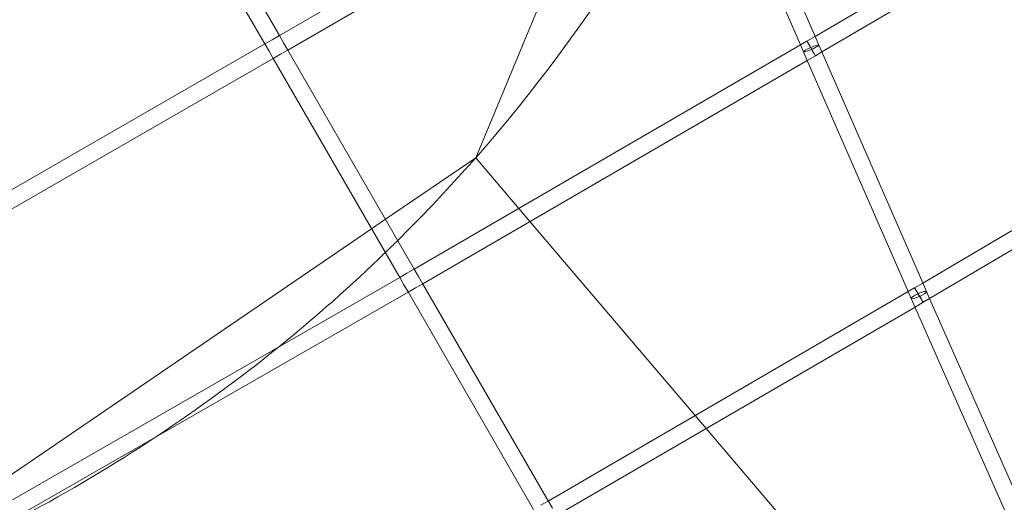
# Model space of a CAD drawing. Extents: x -31044 to -3819, y 15298 to 37467.
# Drawn here: x -16028 to -15092, y 29762 to 30220 of the extents above; entities that cross this region are included whole.
import ezdxf

# ---------------------------------------------------------------- set-up
doc = ezdxf.new("R2010")
doc.units = 0
doc.header["$LTSCALE"] = 350
doc.header["$MEASUREMENT"] = 0
doc.layers.get('0').update_dxf_attribs({"linetype": 'CONTINUOUS'})

# ---------------------------------------------------------------- blocks, each defined once
blk = doc.blocks.new('A$C6361106D')
at = {"color": 0, "linetype": 'Continuous', "lineweight": 0}
for p, q in [((-41141.07, 51087.59), (-41534.21, 50859.97)), ((-41120.78, 51080.91), (-41024.82, 50859.16)), ((-41658.95, 51076.04), (-41534.2, 50859.98)), ((-41134.7, 51072.79), (-41526.2, 50846.12)), ((-41134.72, 51072.84), (-41038.74, 50851.03)), ((-40658.16, 51074.15), (-41024.86, 50859.13)), ((-41672.8, 51068.04), (-41548.06, 50851.98)), ((-40653.32, 51058.44), (-41018.4, 50844.38)), ((-41347.47, 50743.78), (-41234.59, 51014.96)), ((-41541.13, 50855.97), (-41548.05, 50851.98)), ((-41534.21, 50859.97), (-41541.13, 50855.97)), ((-41534.2, 50859.98), (-41530.2, 50853.04)), ((-41032.6, 50854.59), (-41038.71, 50851.05)), ((-41024.86, 50859.13), (-41032.6, 50854.59)), ((-41024.82, 50859.16), (-41021.24, 50850.87)), ((-41548.05, 50851.98), (-41941.74, 50625.33)), ((-41548.06, 50851.98), (-41544.05, 50845.04)), ((-41544.05, 50845.04), (-41540.08, 50838.15)), ((-41526.2, 50846.12), (-41533.13, 50842.11)), ((-41530.2, 50853.04), (-41526.22, 50846.15)), ((-41526.22, 50846.15), (-41405.97, 50637.87)), ((-41038.71, 50851.05), (-41406, 50637.85)), ((-41038.74, 50851.03), (-41035.91, 50844.49)), ((-41021.24, 50850.87), (-41018.43, 50844.45)), ((-41540.06, 50838.12), (-41932.11, 50612.41)), ((-41540.08, 50838.15), (-41419.82, 50629.87)), ((-41533.13, 50842.11), (-41540.06, 50838.12)), ((-41032.31, 50836.26), (-41397.97, 50624.01)), ((-41035.91, 50844.49), (-41032.36, 50836.37)), ((-41032.36, 50836.37), (-40936.31, 50616.54)), ((-41024.54, 50840.77), (-41032.31, 50836.26)), ((-41018.4, 50844.38), (-41024.54, 50840.77)), ((-41018.43, 50844.45), (-40922.41, 50624.69)), ((-40580.71, 50826.31), (-40922.51, 50624.63)), ((-40575.8, 50810.63), (-40915.94, 50609.93)), ((-41433.31, 50685.22), (-41347.47, 50743.78)), ((-41306.48, 50695.62), (-41347.47, 50743.78)), ((-41295.94, 50683.23), (-41306.48, 50695.62)), ((-41446.56, 50676.18), (-41433.31, 50685.22)), ((-41138.87, 50498.7), (-41295.94, 50683.23)), ((-41800.28, 50434.9), (-41446.56, 50676.18)), ((-41419.79, 50629.89), (-41788.07, 50418.41)), ((-41419.82, 50629.87), (-41415.81, 50622.92)), ((-41412.89, 50633.85), (-41419.79, 50629.89)), ((-41406, 50637.85), (-41412.89, 50633.85)), ((-41405.97, 50637.87), (-41401.96, 50630.92)), ((-41401.96, 50630.92), (-41398.01, 50624.09)), ((-41415.81, 50622.92), (-41411.87, 50616.09)), ((-41397.97, 50624.01), (-41404.89, 50619.99)), ((-41398.01, 50624.09), (-41278.66, 50417.37)), ((-40922.51, 50624.63), (-40930.17, 50620.11)), ((-40922.41, 50624.69), (-40918.8, 50616.42)), ((-41411.82, 50616.01), (-41778.47, 50405.47)), ((-41411.87, 50616.09), (-41292.52, 50409.37)), ((-41404.89, 50619.99), (-41411.82, 50616.01)), ((-40936.25, 50616.58), (-41278.75, 50417.32)), ((-40936.31, 50616.54), (-40933.45, 50609.99)), ((-40930.17, 50620.11), (-40936.25, 50616.58)), ((-40918.8, 50616.42), (-40916, 50610.06)), ((-40929.84, 50601.8), (-41270.66, 50403.52)), ((-40933.45, 50609.99), (-40929.93, 50602)), ((-40929.93, 50602), (-40834.14, 50384.89)), ((-40922.08, 50606.31), (-40929.84, 50601.8)), ((-40915.94, 50609.93), (-40922.08, 50606.31)), ((-40916, 50610.06), (-40820.26, 50393.06)), ((-41128.33, 50486.32), (-41138.87, 50498.7)), ((-40973.08, 50303.91), (-41128.33, 50486.32)), ((-41278.75, 50417.32), (-41285.58, 50413.35)), ((-41278.66, 50417.37), (-41274.65, 50410.42))]:
    blk.add_line(p, q, dxfattribs=at)
for start, end in [(314.65952, 333.28752), (314.03944, 314.65952), (308.95086, 314.03944), (303.54412, 308.95086), (298.03516, 303.54412)]:
    blk.add_arc((-42494.32, 51750.54), 1526.05, start, end, dxfattribs=at)
for centre, major_axis, ratio, start_param, end_param in [((-41028.57, 50847.68), (4.03, -6.91), 0.001211, 1.832735, 4.974328), ((-41028.57, 50847.68), (7.34, 3.19), 0.125066, 3.080902, 6.222495), ((-41028.57, 50847.68), (7.34, 3.19), 0.125066, 1.613526, 3.080902), ((-41028.57, 50847.68), (4.03, -6.91), 0.001211, 4.974328, 8.115921), ((-41028.57, 50847.68), (7.34, 3.19), 0.125066, 1.555148, 1.613526), ((-41028.57, 50847.68), (7.34, 3.19), 0.125066, 6.222495, 7.838333), ((-40926.13, 50613.21), (4.04, -6.9), 0.001708, 1.832578, 4.97417), ((-40926.13, 50613.21), (7.33, 3.22), 0.181817, 1.619369, 3.080357), ((-40926.13, 50613.21), (7.33, 3.22), 0.181817, 3.080357, 6.221949), ((-40926.13, 50613.21), (4.04, -6.9), 0.001708, 4.97417, 8.115763), ((-40926.13, 50613.21), (7.33, 3.22), 0.181817, 1.561153, 1.619369), ((-40926.13, 50613.21), (7.33, 3.22), 0.181817, 6.221949, 7.844339)]:
    blk.add_ellipse(centre, major_axis=major_axis, ratio=ratio, start_param=start_param, end_param=end_param, dxfattribs=at)

msp = doc.modelspace()

# ---------------------------------------------------------------- block references
msp.add_blockref('A$C6361106D', (25753.18, -20654.58, 1987.93))

doc.saveas('drawing.dxf')
